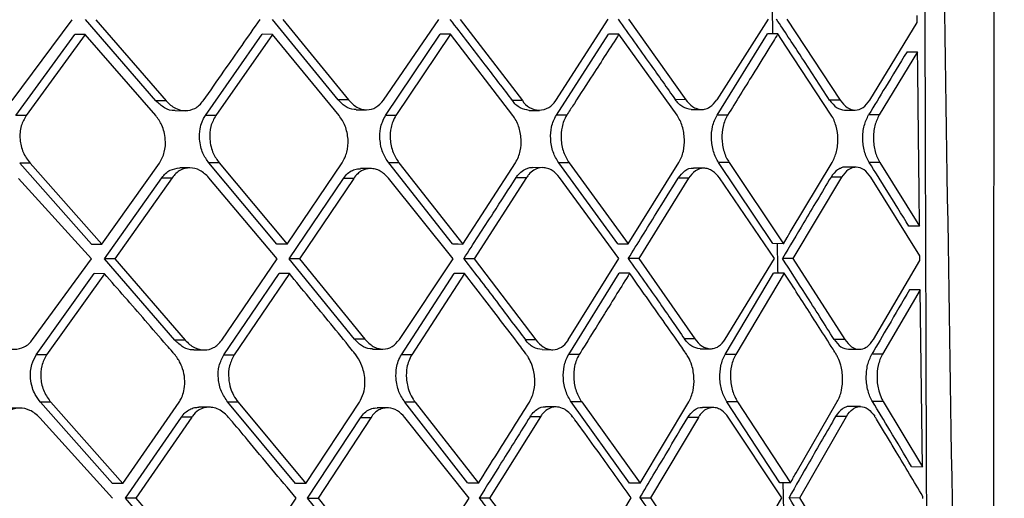
# Model space of a CAD drawing. Extents: x 525 to 609, y 649 to 778.
# Drawn here: x 537 to 538, y 710 to 711 of the extents above; entities that cross this region are included whole.
import ezdxf

# ---------------------------------------------------------------- set-up
doc = ezdxf.new("R2010")
doc.units = 0
doc.header["$MEASUREMENT"] = 0
doc.layers.add('1', color=4, linetype='Continuous')

# ---------------------------------------------------------------- blocks, each defined once
blk = doc.blocks.new('2024 JETSETTER HL')
at = {"layer": '1', "color": 3, "linetype": 'Continuous', "lineweight": 25}
for p, q in [((11.6981, 44.9644), (11.7879, 45.0848)), ((11.9129, 44.9637), (11.8079, 45.0849)), ((11.8232, 45.0848), (11.9283, 44.9637)), ((12.1848, 44.965), (12.0866, 45.085)), ((12.102, 45.0849), (12.2002, 44.965)), ((12.2524, 44.9647), (12.3351, 45.0851)), ((12.367, 45.0851), (12.4599, 44.964)), ((12.5095, 44.9641), (12.5879, 45.0853)), ((12.618, 45.0853), (12.7034, 44.9654)), ((12.8263, 45.0856), (12.7499, 44.9651)), ((12.8546, 45.0856), (12.934, 44.9645)), ((12.9782, 44.9646), (13.0491, 45.0805)), ((11.7037, 44.9416), (11.7919, 45.0628)), ((11.8073, 45.0628), (11.7191, 44.9416)), ((11.8073, 45.0628), (11.7919, 45.0628)), ((11.9127, 44.9417), (11.8073, 45.0628)), ((11.9867, 44.9418), (12.0713, 45.063)), ((12.0866, 45.0629), (12.0021, 44.9417)), ((12.0866, 45.0629), (12.0713, 45.063)), ((12.1862, 44.9418), (12.0866, 45.0629)), ((12.2557, 44.9419), (12.3369, 45.0631)), ((12.3523, 45.0631), (12.2711, 44.9419)), ((12.3523, 45.0631), (12.3369, 45.0631)), ((12.4456, 44.942), (12.3523, 45.0631)), ((12.5104, 44.9421), (12.5883, 45.0634)), ((12.6039, 45.0633), (12.5884, 45.0634)), ((12.6905, 44.9422), (12.6039, 45.0633)), ((12.7503, 44.9424), (12.8253, 45.0636)), ((12.841, 45.0636), (12.8253, 45.0636)), ((12.853, 45.0455), (12.841, 45.0636)), ((12.9206, 44.9425), (12.853, 45.0455)), ((13.0495, 45.0367), (12.9922, 44.9426)), ((13.0337, 45.0368), (13.0495, 45.0367)), ((11.9283, 44.9637), (11.9129, 44.9637)), ((12.2002, 44.965), (12.1849, 44.965)), ((12.4599, 44.964), (12.4445, 44.9641)), ((12.7034, 44.9654), (12.6878, 44.9655)), ((12.934, 44.9645), (12.9182, 44.9646)), ((11.9415, 44.9491), (11.9569, 44.949)), ((12.2118, 44.9504), (12.2273, 44.9504)), ((12.47, 44.9494), (12.4854, 44.9494)), ((12.7116, 44.9508), (12.7273, 44.9508)), ((12.9405, 44.95), (12.9563, 44.9499)), ((11.7191, 44.9416), (11.7038, 44.9416)), ((12.0021, 44.9417), (11.9867, 44.9418)), ((12.2711, 44.9419), (12.2557, 44.9419)), ((12.5259, 44.9421), (12.5104, 44.9421)), ((12.766, 44.9423), (12.7503, 44.9424)), ((12.9922, 44.9426), (12.9764, 44.9427)), ((11.8169, 44.7498), (11.7096, 44.8709)), ((11.725, 44.8709), (11.7096, 44.8709)), ((11.725, 44.8709), (11.8323, 44.7497)), ((11.8323, 44.7497), (11.9181, 44.8709)), ((11.9636, 44.8636), (11.9483, 44.8636)), ((12.0934, 44.7499), (11.992, 44.871)), ((12.0073, 44.871), (11.992, 44.871)), ((12.0073, 44.871), (12.1088, 44.7499)), ((12.1088, 44.7499), (12.1909, 44.8711)), ((12.2333, 44.8626), (12.218, 44.8626)), ((12.3553, 44.7501), (12.2602, 44.8712)), ((12.2756, 44.8711), (12.2602, 44.8712)), ((12.2756, 44.8711), (12.3707, 44.75)), ((12.3707, 44.75), (12.4494, 44.8713)), ((12.4901, 44.8639), (12.4746, 44.864)), ((12.6021, 44.7503), (12.5139, 44.8714)), ((12.5294, 44.8713), (12.5139, 44.8714)), ((12.5294, 44.8713), (12.6177, 44.7503)), ((12.6177, 44.7503), (12.6932, 44.8715)), ((12.7306, 44.863), (12.7149, 44.8631)), ((12.8334, 44.7506), (12.7526, 44.8716)), ((12.7683, 44.8716), (12.7526, 44.8716)), ((12.7683, 44.8716), (12.8492, 44.7505)), ((12.8593, 44.7675), (12.922, 44.8718)), ((12.9579, 44.8645), (12.942, 44.8645)), ((12.9931, 44.8719), (12.9773, 44.8719)), ((12.9931, 44.8719), (13.0524, 44.7767)), ((11.8167, 44.7277), (11.7078, 44.848)), ((11.8362, 44.7278), (11.9217, 44.849)), ((11.9371, 44.8489), (11.8516, 44.7277)), ((11.9217, 44.849), (11.937, 44.8489)), ((12.0938, 44.7278), (11.992, 44.849)), ((12.1116, 44.7279), (12.1926, 44.848)), ((12.208, 44.8479), (12.127, 44.7279)), ((12.208, 44.8479), (12.1926, 44.848)), ((12.3564, 44.728), (12.2598, 44.8483)), ((12.4661, 44.8493), (12.3877, 44.7281)), ((12.4506, 44.8493), (12.4661, 44.8493)), ((12.6039, 44.7282), (12.5153, 44.8493)), ((12.7078, 44.8484), (12.6334, 44.7283)), ((12.7078, 44.8484), (12.6922, 44.8484)), ((12.836, 44.7285), (12.7538, 44.8487)), ((12.9361, 44.8498), (12.8635, 44.7286)), ((12.9361, 44.8498), (12.9203, 44.8499)), ((13.0529, 44.7324), (12.9799, 44.8499)), ((13.0524, 44.7767), (13.0364, 44.7767)), ((11.8169, 44.7498), (11.8323, 44.7497)), ((12.1088, 44.7499), (12.0934, 44.7499)), ((12.6021, 44.7503), (12.6177, 44.7503)), ((12.8492, 44.7505), (12.8334, 44.7506)), ((11.7288, 44.6073), (11.8167, 44.7277)), ((11.9412, 44.6066), (11.8362, 44.7278)), ((11.8516, 44.7277), (11.8362, 44.7278)), ((11.8516, 44.7277), (11.9566, 44.6066)), ((12.0111, 44.6066), (12.0938, 44.7278)), ((12.2094, 44.608), (12.1116, 44.7279)), ((12.127, 44.7279), (12.2248, 44.6079)), ((12.2761, 44.6076), (12.3564, 44.728)), ((12.3877, 44.728), (12.3722, 44.7281)), ((12.3877, 44.728), (12.4798, 44.607)), ((12.5282, 44.607), (12.6039, 44.7283)), ((12.6334, 44.7283), (12.6178, 44.7283)), ((12.6334, 44.7283), (12.7173, 44.6084)), ((12.7625, 44.6081), (12.836, 44.7285)), ((12.8635, 44.7286), (12.8477, 44.7286)), ((12.8635, 44.7286), (12.9408, 44.6075)), ((12.9836, 44.6076), (13.053, 44.7252)), ((11.7344, 44.5845), (11.8206, 44.7058)), ((11.836, 44.7057), (11.7498, 44.5845)), ((11.836, 44.7057), (11.8206, 44.7058)), ((12.0143, 44.5847), (12.0967, 44.7059)), ((12.1121, 44.7058), (12.0297, 44.5846)), ((12.1121, 44.7058), (12.0967, 44.7059)), ((12.2793, 44.5848), (12.358, 44.7061)), ((12.3734, 44.706), (12.2947, 44.5848)), ((12.3735, 44.706), (12.358, 44.7061)), ((12.5288, 44.5851), (12.6041, 44.7063)), ((12.6197, 44.7063), (12.6041, 44.7063)), ((12.7625, 44.5853), (12.8346, 44.7066)), ((12.8504, 44.7065), (12.7783, 44.5853)), ((12.8504, 44.7065), (12.8346, 44.7066)), ((12.8612, 44.69), (12.8504, 44.7065)), ((13.0535, 44.6815), (12.9972, 44.5856)), ((13.0535, 44.6815), (13.0375, 44.6815)), ((13.0567, 44.4177), (13.0535, 44.6815)), ((11.9566, 44.6066), (11.9412, 44.6066)), ((12.2248, 44.6079), (12.2094, 44.608)), ((12.4798, 44.6069), (12.4642, 44.607)), ((12.7173, 44.6084), (12.7016, 44.6084)), ((12.9408, 44.6075), (12.9249, 44.6076)), ((11.7498, 44.5845), (11.7344, 44.5845)), ((11.9695, 44.592), (11.985, 44.592)), ((12.0143, 44.5847), (12.0297, 44.5846)), ((12.236, 44.5933), (12.2516, 44.5933)), ((12.2947, 44.5848), (12.2793, 44.5848)), ((12.4893, 44.5924), (12.5048, 44.5923)), ((12.5444, 44.585), (12.5288, 44.5851)), ((12.7249, 44.5938), (12.7406, 44.5938)), ((12.7783, 44.5853), (12.7625, 44.5853)), ((12.9465, 44.5929), (12.9624, 44.5929)), ((12.9972, 44.5856), (12.9812, 44.5856)), ((11.8481, 44.3927), (11.7408, 44.5138)), ((11.7562, 44.5138), (11.7408, 44.5138)), ((11.7562, 44.5138), (11.8636, 44.3926)), ((11.8636, 44.3926), (11.9474, 44.5138)), ((11.9924, 44.5065), (11.977, 44.5066)), ((12.1212, 44.3928), (12.0201, 44.5139)), ((12.0355, 44.5139), (12.0201, 44.5139)), ((12.0355, 44.5139), (12.1366, 44.3928)), ((12.1366, 44.3928), (12.2165, 44.514)), ((12.3785, 44.393), (12.2843, 44.5141)), ((12.2997, 44.5141), (12.2843, 44.5141)), ((12.2997, 44.5141), (12.3941, 44.393)), ((12.51, 44.5069), (12.4944, 44.5069)), ((12.6196, 44.3933), (12.5327, 44.5143)), ((12.5483, 44.5143), (12.5327, 44.5143)), ((12.5483, 44.5143), (12.6353, 44.3932)), ((12.6353, 44.3932), (12.7079, 44.5145)), ((12.7443, 44.506), (12.7285, 44.506)), ((12.8437, 44.3936), (12.765, 44.5146)), ((12.7808, 44.5146), (12.765, 44.5146)), ((12.7808, 44.5146), (12.8597, 44.3935)), ((12.8684, 44.4088), (12.9295, 44.5148)), ((12.9642, 44.5075), (12.9482, 44.5075)), ((12.9982, 44.5149), (12.9822, 44.5149)), ((12.9982, 44.5149), (13.0567, 44.4177)), ((11.7099, 44.5052), (11.6945, 44.5053)), ((11.8674, 44.3707), (11.9509, 44.4919)), ((11.9663, 44.4919), (11.8829, 44.3706)), ((11.9663, 44.4919), (11.9509, 44.4919)), ((12.2582, 44.5055), (12.2429, 44.5056)), ((12.3802, 44.371), (12.2844, 44.4912)), ((12.4866, 44.4922), (12.4109, 44.371)), ((12.4866, 44.4922), (12.4711, 44.4923)), ((12.7223, 44.4913), (12.6507, 44.3712)), ((12.7223, 44.4913), (12.7065, 44.4914)), ((12.8471, 44.3715), (12.7669, 44.4917)), ((12.8736, 44.3715), (12.9432, 44.4928)), ((12.9432, 44.4928), (12.9272, 44.4928)), ((11.8483, 44.3706), (11.7394, 44.4909)), ((12.1393, 44.3708), (12.218, 44.4909)), ((12.2335, 44.4908), (12.1548, 44.3708)), ((12.2335, 44.4908), (12.218, 44.4909)), ((13.0406, 44.4178), (13.0567, 44.4177)), ((11.8636, 44.3926), (11.8482, 44.3927)), ((12.1366, 44.3928), (12.1212, 44.3928)), ((12.3941, 44.393), (12.3786, 44.393)), ((12.6353, 44.3932), (12.6196, 44.3933)), ((12.8597, 44.3935), (12.8437, 44.3936)), ((11.9723, 44.2495), (11.8674, 44.3707)), ((11.8829, 44.3706), (11.8675, 44.3707)), ((11.8829, 44.3706), (11.9877, 44.2495)), ((12.0415, 44.2495), (12.1221, 44.3708)), ((12.2366, 44.2509), (12.1393, 44.3708)), ((12.1394, 44.3708), (12.1548, 44.3708)), ((12.1548, 44.3708), (12.2521, 44.2508)), ((12.3025, 44.2505), (12.3802, 44.371)), ((12.4109, 44.371), (12.5019, 44.2499)), ((12.5492, 44.2499), (12.6221, 44.3712)), ((12.635, 44.3713), (12.6507, 44.3712)), ((12.6507, 44.3712), (12.733, 44.2513)), ((12.7766, 44.251), (12.8471, 44.3715)), ((12.8576, 44.3716), (12.8736, 44.3715)), ((12.9485, 44.2505), (12.8736, 44.3715)), ((13.0573, 44.3701), (13.0572, 44.3735))]:
    blk.add_line(p, q, dxfattribs=at)
at = {"layer": '1', "color": 3, "linetype": 'Continuous', "lineweight": 25, "flags": 128}
for points in [[(12.8492, 44.7505), (12.8549, 44.76), (12.8593, 44.7675)], [(12.3553, 44.7501), (12.3639, 44.7501), (12.3707, 44.75)], [(12.127, 44.7279), (12.1184, 44.7279), (12.1116, 44.7279)], [(12.4109, 44.371), (12.4022, 44.371), (12.3954, 44.371)]]:
    blk.add_lwpolyline(points, dxfattribs=at)
at = {"layer": '1', "color": 3, "linetype": 'Continuous', "lineweight": 25}
blk.add_arc((12.4847, 44.9789), 0.0289, 211.0428, 329.0603, dxfattribs=at)
for points, knots in [([(13.1617, 43.6583), (13.1622, 43.8718), (13.1631, 44.3019), (13.1636, 44.9309), (13.164, 45.5277), (13.1641, 46.0716), (13.1642, 46.6131), (13.1644, 47.1644), (13.1649, 47.7379), (13.1655, 48.2142), (13.1661, 48.5971), (13.1667, 48.8903), (13.1673, 49.1848), (13.168, 49.4959), (13.1689, 49.8389), (13.17, 50.2232), (13.1714, 50.6654), (13.173, 51.1684), (13.1748, 51.7351), (13.1764, 52.3521), (13.1781, 52.9987), (13.1786, 53.4397), (13.1789, 53.6583)], [0, 0, 0, 0, 0.064043, 0.129021, 0.188699, 0.243093, 0.292193, 0.351147, 0.408463, 0.464243, 0.49402, 0.523342, 0.552206, 0.582377, 0.616662, 0.655095, 0.69768, 0.749323, 0.805999, 0.867696, 0.934431, 1, 1, 1, 1]), ([(13.06, 48.6569), (13.0609, 48.0575), (13.0622, 47.1359), (13.083, 45.4752), (13.1001, 44.4142), (13.112, 43.6751)], [0, 0, 0, 0, 0.360925, 0.55487, 1, 1, 1, 1]), ([(13.0587, 45.5691), (13.0597, 45.2575), (13.0612, 44.7898), (13.0628, 44.2411), (13.0654, 43.9675), (13.0641, 43.8071), (13.0479, 43.7359), (13.0398, 43.7003)], [0, 0, 0, 0, 0.498043, 0.747571, 0.874859, 0.937491, 1, 1, 1, 1]), ([(12.8323, 45.1076), (12.8324, 45.099), (12.8327, 45.0843), (12.833, 45.0696), (12.8331, 45.0636)], [0, 0, 0, 0, 0.589073, 1, 1, 1, 1]), ([(11.9834, 44.9637), (11.9938, 44.9784), (12.0221, 45.0189), (12.0504, 45.0593), (12.0683, 45.0849)], [0, 0, 0, 0, 0.364704, 1, 1, 1, 1]), ([(12.3516, 45.0852), (12.3691, 45.0625), (12.4004, 45.0222), (12.431, 44.9818), (12.4445, 44.9641)], [0, 0, 0, 0, 0.56, 1, 1, 1, 1]), ([(12.6025, 45.0854), (12.6186, 45.063), (12.6474, 45.023), (12.6755, 44.983), (12.6878, 44.9655)], [0, 0, 0, 0, 0.559999, 1, 1, 1, 1]), ([(12.9182, 44.9646), (12.9036, 44.9871), (12.8775, 45.0274), (12.8507, 45.0678), (12.8389, 45.0856)], [0, 0, 0, 0, 0.559999, 1, 1, 1, 1]), ([(13.0491, 45.0805), (13.049, 45.0825), (13.049, 45.0861), (13.049, 45.0896), (13.0489, 45.0912)], [0, 0, 0, 0, 0.559988, 1, 1, 1, 1]), ([(12.6039, 45.0633), (12.5909, 45.0431), (12.5687, 45.0086), (12.5431, 44.9689), (12.5301, 44.9487), (12.5263, 44.9428), (12.5259, 44.9421)], [0, 0, 0, 0, 0.499999, 0.853452, 0.982763, 1, 1, 1, 1]), ([(12.841, 45.0636), (12.8365, 45.0563), (12.824, 45.0361), (12.799, 44.9957), (12.7785, 44.9625), (12.766, 44.9423)], [0, 0, 0, 0, 0.180317, 0.500001, 1, 1, 1, 1]), ([(12.8734, 43.5513), (12.8193, 43.5773), (12.7107, 43.6295), (12.5195, 43.7205), (12.3117, 43.8193), (12.0877, 43.9265), (11.8506, 44.0413), (11.5581, 44.1849), (11.2073, 44.361), (10.7992, 44.5739), (10.3814, 44.7998), (10.1013, 44.9618), (9.961, 45.043)], [0, 0, 0, 0, 0.080977, 0.162706, 0.245456, 0.32577, 0.407713, 0.491268, 0.616464, 0.743326, 0.871464, 1, 1, 1, 1]), ([(13.0337, 45.0368), (13.0229, 45.0192), (13.0038, 44.9878), (12.9847, 44.9565), (12.9764, 44.9427)], [0, 0, 0, 0, 0.559999, 1, 1, 1, 1]), ([(13.0524, 44.7767), (13.0522, 44.792), (13.0517, 44.8353), (13.0507, 44.922), (13.05, 44.9934), (13.0495, 45.0367)], [0, 0, 0, 0, 0.176668, 0.500002, 1, 1, 1, 1]), ([(11.9414, 44.9492), (11.9412, 44.9492), (11.936, 44.9486), (11.9254, 44.952), (11.917, 44.9599), (11.9129, 44.9637)], [0, 0, 0, 0, 0.024519, 0.518858, 1, 1, 1, 1]), ([(11.9283, 44.9637), (11.9304, 44.9614), (11.9346, 44.957), (11.9442, 44.951), (11.957, 44.9478), (11.9692, 44.9509), (11.9779, 44.9568), (11.9816, 44.9614), (11.9834, 44.9637)], [0, 0, 0, 0, 0.128498, 0.254835, 0.500013, 0.737579, 0.865794, 1, 1, 1, 1]), ([(12.2118, 44.9507), (12.2107, 44.9506), (12.2051, 44.9504), (12.1953, 44.9543), (12.1882, 44.9616), (12.1849, 44.965)], [0, 0, 0, 0, 0.112846, 0.583902, 1, 1, 1, 1]), ([(12.2002, 44.965), (12.2042, 44.9609), (12.2103, 44.9548), (12.2199, 44.9511), (12.2297, 44.9497), (12.2418, 44.9527), (12.2489, 44.9607), (12.2524, 44.9647)], [0, 0, 0, 0, 0.245516, 0.372025, 0.500799, 0.750249, 1, 1, 1, 1]), ([(12.47, 44.9495), (12.4654, 44.9502), (12.4585, 44.9513), (12.45, 44.9575), (12.4463, 44.9619), (12.4445, 44.9641)], [0, 0, 0, 0, 0.493597, 0.750644, 1, 1, 1, 1]), ([(12.7116, 44.9509), (12.7073, 44.9515), (12.6986, 44.9528), (12.6914, 44.9612), (12.6878, 44.9655)], [0, 0, 0, 0, 0.497844, 1, 1, 1, 1]), ([(12.7034, 44.9654), (12.7067, 44.9616), (12.7118, 44.9556), (12.7203, 44.9516), (12.7254, 44.9507), (12.7292, 44.9508), (12.7334, 44.9514), (12.7412, 44.9543), (12.7467, 44.9611), (12.7499, 44.9651)], [0, 0, 0, 0, 0.228703, 0.359434, 0.50085, 0.530138, 0.581657, 0.751045, 1, 1, 1, 1]), ([(12.9182, 44.9646), (12.9216, 44.9604), (12.9282, 44.9519), (12.9364, 44.9506), (12.9405, 44.95)], [0, 0, 0, 0, 0.502354, 1, 1, 1, 1]), ([(12.934, 44.9645), (12.9374, 44.9604), (12.944, 44.9522), (12.9565, 44.9488), (12.9687, 44.9522), (12.9751, 44.9605), (12.9782, 44.9646)], [0, 0, 0, 0, 0.248675, 0.499085, 0.749911, 1, 1, 1, 1]), ([(11.7191, 44.9416), (11.7163, 44.9367), (11.712, 44.9292), (11.7099, 44.9165), (11.7099, 44.9032), (11.7137, 44.8863), (11.7212, 44.876), (11.725, 44.8709)], [0, 0, 0, 0, 0.237271, 0.365797, 0.500613, 0.750215, 1, 1, 1, 1]), ([(11.9181, 44.8709), (11.9209, 44.8761), (11.9266, 44.8864), (11.9276, 44.9036), (11.9254, 44.9173), (11.9212, 44.9298), (11.916, 44.9371), (11.9127, 44.9417)], [0, 0, 0, 0, 0.249646, 0.499224, 0.644585, 0.776629, 1, 1, 1, 1]), ([(11.992, 44.871), (11.9887, 44.8756), (11.9835, 44.883), (11.9795, 44.8955), (11.9774, 44.9079), (11.9781, 44.9207), (11.9811, 44.9314), (11.9842, 44.9379), (11.9861, 44.9408), (11.9867, 44.9418)], [0, 0, 0, 0, 0.225391, 0.356654, 0.499898, 0.697694, 0.847107, 0.947921, 1, 1, 1, 1]), ([(12.0021, 44.9417), (11.9993, 44.9366), (11.9937, 44.9262), (11.9926, 44.9091), (11.9948, 44.8955), (11.9989, 44.8829), (12.0041, 44.8756), (12.0073, 44.871)], [0, 0, 0, 0, 0.249602, 0.499154, 0.643405, 0.775173, 1, 1, 1, 1]), ([(12.191, 44.8711), (12.1936, 44.8762), (12.199, 44.8865), (12.2002, 44.9033), (12.1983, 44.9165), (12.1946, 44.9292), (12.1895, 44.9368), (12.1862, 44.9418)], [0, 0, 0, 0, 0.249813, 0.499221, 0.630993, 0.758526, 1, 1, 1, 1]), ([(12.2602, 44.8712), (12.257, 44.8761), (12.252, 44.8837), (12.2484, 44.8963), (12.2467, 44.9085), (12.2474, 44.9209), (12.2506, 44.9329), (12.2539, 44.9388), (12.2557, 44.9419)], [0, 0, 0, 0, 0.238572, 0.366069, 0.498738, 0.703317, 0.840243, 1, 1, 1, 1]), ([(12.2711, 44.9419), (12.2694, 44.9389), (12.2663, 44.9335), (12.2629, 44.9217), (12.262, 44.9091), (12.2638, 44.8964), (12.2674, 44.8837), (12.2723, 44.8761), (12.2756, 44.8711)], [0, 0, 0, 0, 0.152831, 0.272555, 0.499965, 0.63285, 0.760735, 1, 1, 1, 1]), ([(12.4494, 44.8713), (12.451, 44.8741), (12.454, 44.8795), (12.4574, 44.8913), (12.4584, 44.9039), (12.4568, 44.9163), (12.4536, 44.9291), (12.4488, 44.9368), (12.4456, 44.942)], [0, 0, 0, 0, 0.143744, 0.27509, 0.499781, 0.625934, 0.751472, 1, 1, 1, 1]), ([(12.5139, 44.8714), (12.5108, 44.8765), (12.5061, 44.8842), (12.5029, 44.8969), (12.5014, 44.9095), (12.5024, 44.9223), (12.5059, 44.9341), (12.5088, 44.9394), (12.5104, 44.9421)], [0, 0, 0, 0, 0.245385, 0.37122, 0.498894, 0.728405, 0.859043, 1, 1, 1, 1]), ([(12.5259, 44.9421), (12.5243, 44.9394), (12.5214, 44.9341), (12.518, 44.9224), (12.5169, 44.9096), (12.5184, 44.8969), (12.5216, 44.8842), (12.5263, 44.8764), (12.5294, 44.8713)], [0, 0, 0, 0, 0.1392553, 0.2691303, 0.5000425, 0.6274643, 0.7536034, 1, 1, 1, 1]), ([(12.6932, 44.8715), (12.6946, 44.8742), (12.6974, 44.8793), (12.7009, 44.891), (12.7023, 44.9069), (12.6996, 44.923), (12.6952, 44.9347), (12.692, 44.9397), (12.6905, 44.9422)], [0, 0, 0, 0, 0.136565, 0.265415, 0.499406, 0.745526, 0.871762, 1, 1, 1, 1]), ([(12.7526, 44.8716), (12.7511, 44.8741), (12.7481, 44.879), (12.7448, 44.8879), (12.7427, 44.8973), (12.7414, 44.9101), (12.7426, 44.9229), (12.7461, 44.9346), (12.7489, 44.9397), (12.7503, 44.9424)], [0, 0, 0, 0, 0.12637, 0.251653, 0.376094, 0.499942, 0.736295, 0.864786, 1, 1, 1, 1]), ([(12.766, 44.9423), (12.7646, 44.9397), (12.7618, 44.9346), (12.7583, 44.923), (12.7571, 44.9101), (12.7583, 44.8973), (12.7605, 44.8879), (12.7638, 44.879), (12.7668, 44.8741), (12.7683, 44.8716)], [0, 0, 0, 0, 0.134278, 0.26228, 0.498957, 0.623011, 0.747811, 0.873394, 1, 1, 1, 1]), ([(12.922, 44.8718), (12.9245, 44.8769), (12.9282, 44.8846), (12.9303, 44.8973), (12.9308, 44.9102), (12.929, 44.9233), (12.925, 44.935), (12.9221, 44.94), (12.9206, 44.9425)], [0, 0, 0, 0, 0.250723, 0.377255, 0.500885, 0.743375, 0.86991, 1, 1, 1, 1]), ([(12.9773, 44.8719), (12.9759, 44.8744), (12.9731, 44.8794), (12.9701, 44.8883), (12.9683, 44.8977), (12.9676, 44.9074), (12.968, 44.9172), (12.9702, 44.9299), (12.9739, 44.9376), (12.9764, 44.9427)], [0, 0, 0, 0, 0.129361, 0.255607, 0.379078, 0.500175, 0.623778, 0.750467, 1, 1, 1, 1]), ([(12.9922, 44.9426), (12.9897, 44.9375), (12.986, 44.9298), (12.9839, 44.9171), (12.9834, 44.9072), (12.9841, 44.8974), (12.9861, 44.888), (12.989, 44.8792), (12.9917, 44.8744), (12.9931, 44.8719)], [0, 0, 0, 0, 0.250424, 0.376666, 0.5003, 0.624737, 0.749598, 0.87224, 1, 1, 1, 1]), ([(11.9217, 44.849), (11.9235, 44.8512), (11.9271, 44.8557), (11.9358, 44.8619), (11.9434, 44.8629), (11.9483, 44.8635)], [0, 0, 0, 0, 0.260262, 0.517192, 1, 1, 1, 1]), ([(11.992, 44.849), (11.9876, 44.8531), (11.979, 44.8613), (11.9634, 44.8648), (11.9512, 44.8617), (11.9425, 44.8558), (11.9389, 44.8512), (11.937, 44.8489)], [0, 0, 0, 0, 0.252614, 0.499374, 0.738884, 0.866861, 1, 1, 1, 1]), ([(12.1926, 44.848), (12.1946, 44.8505), (12.1985, 44.8556), (12.2058, 44.8602), (12.2124, 44.8625), (12.2165, 44.8624), (12.218, 44.8624)], [0, 0, 0, 0, 0.29645, 0.578669, 0.846744, 1, 1, 1, 1]), ([(12.2598, 44.8483), (12.2559, 44.8523), (12.2499, 44.8583), (12.2403, 44.862), (12.2308, 44.8632), (12.2216, 44.8607), (12.2134, 44.8549), (12.2099, 44.8504), (12.208, 44.8479)], [0, 0, 0, 0, 0.243325, 0.370167, 0.500189, 0.735582, 0.857065, 1, 1, 1, 1]), ([(12.4506, 44.8493), (12.4509, 44.8498), (12.4519, 44.8513), (12.4551, 44.8555), (12.4623, 44.8615), (12.4699, 44.8646), (12.4745, 44.864), (12.4746, 44.864)], [0, 0, 0, 0, 0.05548, 0.156923, 0.496839, 0.991743, 1, 1, 1, 1]), ([(12.5153, 44.8493), (12.5117, 44.8533), (12.5062, 44.8593), (12.4972, 44.8632), (12.4878, 44.8647), (12.4779, 44.8617), (12.4702, 44.8552), (12.4671, 44.8508), (12.4661, 44.8493)], [0, 0, 0, 0, 0.234573, 0.363727, 0.500577, 0.749632, 0.915439, 1, 1, 1, 1]), ([(12.6922, 44.8484), (12.6954, 44.8523), (12.7018, 44.8601), (12.7105, 44.8643), (12.7148, 44.863), (12.7149, 44.863)], [0, 0, 0, 0, 0.492866, 0.986152, 1, 1, 1, 1]), ([(12.7538, 44.8488), (12.7505, 44.8526), (12.7454, 44.8586), (12.737, 44.8624), (12.7283, 44.8637), (12.7174, 44.8606), (12.711, 44.8524), (12.7078, 44.8484)], [0, 0, 0, 0, 0.233295, 0.363102, 0.501444, 0.750907, 1, 1, 1, 1]), ([(12.942, 44.8645), (12.942, 44.8645), (12.9394, 44.8653), (12.9353, 44.8635), (12.9277, 44.8598), (12.9234, 44.8541), (12.9203, 44.8499)], [0, 0, 0, 0, 0.004629, 0.32526, 0.502671, 1, 1, 1, 1]), ([(12.9799, 44.8499), (12.9766, 44.854), (12.9701, 44.8622), (12.9591, 44.8653), (12.9511, 44.8636), (12.9435, 44.8596), (12.9393, 44.854), (12.9361, 44.8498)], [0, 0, 0, 0, 0.248514, 0.49867, 0.662234, 0.750245, 1, 1, 1, 1]), ([(13.0364, 44.7767), (13.0255, 44.7945), (13.006, 44.8262), (12.9861, 44.858), (12.9773, 44.8719)], [0, 0, 0, 0, 0.560001, 1, 1, 1, 1]), ([(12.3722, 44.7281), (12.3869, 44.7507), (12.413, 44.7912), (12.4391, 44.8316), (12.4506, 44.8493)], [0, 0, 0, 0, 0.559995, 1, 1, 1, 1]), ([(12.6178, 44.7283), (12.6317, 44.7507), (12.6565, 44.7908), (12.6813, 44.8308), (12.6922, 44.8484)], [0, 0, 0, 0, 0.56, 1, 1, 1, 1]), ([(12.9203, 44.8499), (12.9067, 44.8272), (12.8824, 44.7868), (12.8583, 44.7464), (12.8477, 44.7286)], [0, 0, 0, 0, 0.56, 1, 1, 1, 1]), ([(12.8398, 44.7506), (12.84, 44.742), (12.8403, 44.7274), (12.8406, 44.7127), (12.8408, 44.7066)], [0, 0, 0, 0, 0.582108, 1, 1, 1, 1]), ([(12.3722, 44.7281), (12.3896, 44.7055), (12.4206, 44.6651), (12.4509, 44.6248), (12.4642, 44.607)], [0, 0, 0, 0, 0.559998, 1, 1, 1, 1]), ([(12.6178, 44.7283), (12.6337, 44.7059), (12.662, 44.6659), (12.6895, 44.626), (12.7016, 44.6084)], [0, 0, 0, 0, 0.560006, 1, 1, 1, 1]), ([(12.9249, 44.6076), (12.9107, 44.6301), (12.8853, 44.6704), (12.8592, 44.7108), (12.8477, 44.7286)], [0, 0, 0, 0, 0.56, 1, 1, 1, 1]), ([(13.053, 44.7252), (13.053, 44.7266), (13.0529, 44.729), (13.0529, 44.7314), (13.0529, 44.7324)], [0, 0, 0, 0, 0.559986, 1, 1, 1, 1]), ([(11.9414, 44.5846), (11.9409, 44.5851), (11.9397, 44.5866), (11.9355, 44.5915), (11.9212, 44.6081), (11.8874, 44.647), (11.8563, 44.6825), (11.836, 44.7057)], [0, 0, 0, 0, 0.012808, 0.03708, 0.120103, 0.423994, 1, 1, 1, 1]), ([(12.2112, 44.5847), (12.2111, 44.5849), (12.2109, 44.5852), (12.2099, 44.5865), (12.2064, 44.5908), (12.193, 44.6074), (12.161, 44.6465), (12.1314, 44.6824), (12.1121, 44.7058)], [0, 0, 0, 0, 0.003121, 0.009306, 0.030886, 0.110938, 0.41868, 1, 1, 1, 1]), ([(12.4659, 44.5849), (12.4656, 44.5854), (12.4646, 44.5868), (12.461, 44.5915), (12.4486, 44.6081), (12.4188, 44.6471), (12.3914, 44.6827), (12.3734, 44.706)], [0, 0, 0, 0, 0.011694, 0.035118, 0.117198, 0.422327, 1, 1, 1, 1]), ([(12.6197, 44.7063), (12.6072, 44.6861), (12.5836, 44.6481), (12.5585, 44.6077), (12.546, 44.5875), (12.5444, 44.585)], [0, 0, 0, 0, 0.499996, 0.937968, 1, 1, 1, 1]), ([(12.7049, 44.5852), (12.7048, 44.5853), (12.7046, 44.5857), (12.7038, 44.5869), (12.7009, 44.5912), (12.6894, 44.6077), (12.662, 44.6468), (12.6364, 44.6828), (12.6197, 44.7063)], [0, 0, 0, 0, 0.003086, 0.009224, 0.03072, 0.110683, 0.418549, 1, 1, 1, 1]), ([(9.0504, 44.6882), (9.1954, 44.6254), (9.4856, 44.4997), (9.9221, 44.3199), (10.3584, 44.1481), (10.7907, 43.983), (11.1619, 43.8477), (11.4691, 43.7355), (11.7163, 43.6473), (11.9497, 43.5601), (12.1882, 43.4775), (12.4221, 43.3863), (12.6475, 43.3048), (12.7772, 43.2564), (12.8421, 43.2321)], [0, 0, 0, 0, 0.099305, 0.198802, 0.298385, 0.398318, 0.498406, 0.560917, 0.623789, 0.687365, 0.750255, 0.833389, 0.916532, 1, 1, 1, 1]), ([(12.9279, 44.5855), (12.9279, 44.5856), (12.9277, 44.5859), (12.927, 44.5871), (12.9247, 44.5909), (12.9156, 44.6052), (12.8941, 44.6389), (12.8742, 44.6698), (12.8612, 44.69)], [0, 0, 0, 0, 0.003555, 0.010151, 0.032442, 0.113547, 0.421813, 1, 1, 1, 1]), ([(12.8421, 43.2318), (12.8347, 43.2345), (12.7932, 43.2496), (12.7143, 43.2792), (12.6118, 43.3143), (12.509, 43.3491), (12.4101, 43.3849), (12.2944, 43.4271), (12.1579, 43.4752), (11.9995, 43.5282), (11.8205, 43.5931), (11.6345, 43.6603), (11.4326, 43.7333), (11.2161, 43.8122), (10.9854, 43.8966), (10.7491, 43.9841), (10.5109, 44.0745), (10.2667, 44.169), (10.0447, 44.2563), (9.8518, 44.3338), (9.683, 44.4027), (9.5046, 44.4768), (9.3283, 44.5507), (9.1737, 44.6163), (9.0833, 44.6565), (9.0441, 44.6739)], [0, 0, 0, 0, 0.0097381, 0.0546015, 0.1000331, 0.1320561, 0.1702626, 0.2056371, 0.2487953, 0.300159, 0.3461505, 0.3974852, 0.4466419, 0.498592, 0.5558792, 0.6112053, 0.6642787, 0.7210906, 0.7793452, 0.8161972, 0.8528833, 0.894557, 0.9379497, 0.9731378, 1, 1, 1, 1]), ([(13.0375, 44.6815), (13.0269, 44.6636), (13.0081, 44.6316), (12.9894, 44.5997), (12.9812, 44.5856)], [0, 0, 0, 0, 0.559999, 1, 1, 1, 1]), ([(11.6716, 44.6076), (11.6739, 44.6053), (11.6785, 44.6008), (11.6885, 44.5949), (11.7017, 44.5918), (11.7144, 44.5949), (11.7233, 44.6008), (11.7269, 44.6051), (11.7288, 44.6073)], [0, 0, 0, 0, 0.134083, 0.262239, 0.50001, 0.745248, 0.871521, 1, 1, 1, 1]), ([(11.9695, 44.5921), (11.9691, 44.5921), (11.9639, 44.5916), (11.9534, 44.595), (11.9452, 44.6028), (11.9412, 44.6066)], [0, 0, 0, 0, 0.036765, 0.528077, 1, 1, 1, 1]), ([(11.9566, 44.6066), (11.9587, 44.6044), (11.9629, 44.6), (11.9724, 44.5939), (11.9851, 44.5907), (11.9971, 44.5938), (12.0057, 44.5997), (12.0092, 44.6043), (12.0111, 44.6066)], [0, 0, 0, 0, 0.127356, 0.253246, 0.499893, 0.735338, 0.864121, 1, 1, 1, 1]), ([(12.236, 44.5936), (12.2349, 44.5935), (12.2293, 44.5933), (12.2196, 44.5973), (12.2126, 44.6046), (12.2094, 44.608)], [0, 0, 0, 0, 0.123574, 0.592082, 1, 1, 1, 1]), ([(12.2248, 44.6079), (12.2288, 44.6039), (12.2348, 44.5977), (12.2443, 44.594), (12.254, 44.5926), (12.2659, 44.5956), (12.2727, 44.6036), (12.2761, 44.6076)], [0, 0, 0, 0, 0.244415, 0.371157, 0.500704, 0.750157, 1, 1, 1, 1]), ([(12.4893, 44.5925), (12.4849, 44.5931), (12.4781, 44.5942), (12.4697, 44.6004), (12.466, 44.6048), (12.4642, 44.607)], [0, 0, 0, 0, 0.492905, 0.750684, 1, 1, 1, 1]), ([(12.4798, 44.6069), (12.4834, 44.603), (12.4889, 44.5969), (12.4979, 44.593), (12.5072, 44.5916), (12.5178, 44.5949), (12.5251, 44.602), (12.528, 44.6065), (12.5282, 44.607)], [0, 0, 0, 0, 0.236333, 0.365107, 0.500734, 0.750178, 0.974828, 1, 1, 1, 1]), ([(12.7249, 44.5938), (12.7207, 44.5945), (12.7122, 44.5958), (12.7052, 44.6042), (12.7016, 44.6084)], [0, 0, 0, 0, 0.497295, 1, 1, 1, 1]), ([(12.7173, 44.6084), (12.7205, 44.6045), (12.7255, 44.5985), (12.7338, 44.5945), (12.7388, 44.5937), (12.7424, 44.5938), (12.7465, 44.5944), (12.7541, 44.5973), (12.7594, 44.6041), (12.7625, 44.6081)], [0, 0, 0, 0, 0.228107, 0.358956, 0.500794, 0.52839, 0.579375, 0.751056, 1, 1, 1, 1]), ([(12.9249, 44.6076), (12.9282, 44.6033), (12.9347, 44.5949), (12.9426, 44.5936), (12.9465, 44.593)], [0, 0, 0, 0, 0.502665, 1, 1, 1, 1]), ([(12.9408, 44.6075), (12.9441, 44.6034), (12.9506, 44.5951), (12.9622, 44.5918), (12.97, 44.5941), (12.9772, 44.5988), (12.9806, 44.6034), (12.9836, 44.6076)], [0, 0, 0, 0, 0.248309, 0.498764, 0.722797, 0.750091, 1, 1, 1, 1]), ([(11.7408, 44.5138), (11.7379, 44.5175), (11.7328, 44.524), (11.7279, 44.5364), (11.7254, 44.5484), (11.7255, 44.5602), (11.7277, 44.5727), (11.7318, 44.58), (11.7344, 44.5845)], [0, 0, 0, 0, 0.183994, 0.325781, 0.500486, 0.645797, 0.777624, 1, 1, 1, 1]), ([(11.7498, 44.5845), (11.7469, 44.5793), (11.7413, 44.5689), (11.7403, 44.5491), (11.7449, 44.5293), (11.7524, 44.5189), (11.7562, 44.5138)], [0, 0, 0, 0, 0.2500594, 0.4999725, 0.7499617, 1, 1, 1, 1]), ([(11.9474, 44.5138), (11.948, 44.5148), (11.9499, 44.5178), (11.9529, 44.5242), (11.9558, 44.5349), (11.9563, 44.5489), (11.9535, 44.5629), (11.949, 44.5734), (11.9448, 44.5802), (11.9423, 44.5834), (11.9414, 44.5846)], [0, 0, 0, 0, 0.052853, 0.153895, 0.302986, 0.499938, 0.688244, 0.834408, 0.938326, 1, 1, 1, 1]), ([(12.0201, 44.5139), (12.0166, 44.5191), (12.0096, 44.5294), (12.0052, 44.5491), (12.0061, 44.569), (12.0116, 44.5795), (12.0143, 44.5847)], [0, 0, 0, 0, 0.248429, 0.494731, 0.747481, 1, 1, 1, 1]), ([(12.0297, 44.5846), (12.027, 44.5795), (12.0217, 44.5692), (12.0206, 44.5509), (12.0235, 44.5357), (12.0286, 44.5235), (12.0331, 44.5172), (12.0355, 44.5139)], [0, 0, 0, 0, 0.2496441, 0.4991548, 0.6866079, 0.8330112, 1, 1, 1, 1]), ([(12.2165, 44.514), (12.2188, 44.5183), (12.2231, 44.5263), (12.2252, 44.5406), (12.2245, 44.5533), (12.2215, 44.5662), (12.2165, 44.5768), (12.2126, 44.5827), (12.2112, 44.5847)], [0, 0, 0, 0, 0.21098, 0.397439, 0.559355, 0.69667, 0.896869, 1, 1, 1, 1]), ([(12.2843, 44.5141), (12.2811, 44.519), (12.2761, 44.5266), (12.2725, 44.5392), (12.2707, 44.5514), (12.2713, 44.5639), (12.2743, 44.5759), (12.2776, 44.5817), (12.2793, 44.5848)], [0, 0, 0, 0, 0.237411, 0.364476, 0.496864, 0.705408, 0.841996, 1, 1, 1, 1]), ([(12.2947, 44.5848), (12.2931, 44.5818), (12.2899, 44.5761), (12.2868, 44.5642), (12.2861, 44.5518), (12.2879, 44.5392), (12.2911, 44.5286), (12.2955, 44.52), (12.2987, 44.5156), (12.2997, 44.5141)], [0, 0, 0, 0, 0.153392, 0.288067, 0.500426, 0.626773, 0.769508, 0.921828, 1, 1, 1, 1]), ([(12.4702, 44.5142), (12.4717, 44.517), (12.4746, 44.5222), (12.4778, 44.534), (12.4787, 44.5467), (12.477, 44.5598), (12.4741, 44.5704), (12.4699, 44.579), (12.4669, 44.5834), (12.4659, 44.5849)], [0, 0, 0, 0, 0.141307, 0.269118, 0.500641, 0.6259, 0.769158, 0.919704, 1, 1, 1, 1]), ([(12.5327, 44.5143), (12.5297, 44.5194), (12.5251, 44.5272), (12.5219, 44.5399), (12.5203, 44.5526), (12.5212, 44.5653), (12.5245, 44.5771), (12.5274, 44.5823), (12.5288, 44.5851)], [0, 0, 0, 0, 0.24637, 0.372175, 0.499629, 0.729574, 0.859802, 1, 1, 1, 1]), ([(12.5444, 44.585), (12.5429, 44.5823), (12.5401, 44.5771), (12.5368, 44.5654), (12.5359, 44.5526), (12.5374, 44.5399), (12.5406, 44.5271), (12.5453, 44.5194), (12.5483, 44.5143)], [0, 0, 0, 0, 0.139179, 0.269046, 0.500227, 0.627369, 0.753386, 1, 1, 1, 1]), ([(12.7079, 44.5145), (12.7093, 44.5171), (12.712, 44.5222), (12.7153, 44.5339), (12.7163, 44.5467), (12.715, 44.5594), (12.7125, 44.5703), (12.7091, 44.5783), (12.7059, 44.5834), (12.7051, 44.5847), (12.7049, 44.5852)], [0, 0, 0, 0, 0.136537, 0.265236, 0.498732, 0.623925, 0.748738, 0.924771, 0.974933, 1, 1, 1, 1]), ([(12.765, 44.5146), (12.7635, 44.5171), (12.7606, 44.522), (12.7574, 44.5309), (12.7552, 44.5404), (12.754, 44.5531), (12.7551, 44.566), (12.7584, 44.5776), (12.7611, 44.5827), (12.7625, 44.5853)], [0, 0, 0, 0, 0.126884, 0.252415, 0.376932, 0.500961, 0.736654, 0.864909, 1, 1, 1, 1]), ([(12.7783, 44.5853), (12.7769, 44.5827), (12.7742, 44.5776), (12.7709, 44.566), (12.7698, 44.5531), (12.771, 44.5403), (12.7732, 44.5308), (12.7764, 44.522), (12.7794, 44.517), (12.7808, 44.5146)], [0, 0, 0, 0, 0.134595, 0.262682, 0.499083, 0.622949, 0.747647, 0.873203, 1, 1, 1, 1]), ([(12.9295, 44.5148), (12.9308, 44.5173), (12.9334, 44.5224), (12.9368, 44.5341), (12.938, 44.5471), (12.937, 44.56), (12.9349, 44.5704), (12.9314, 44.5792), (12.9288, 44.5839), (12.9279, 44.5855)], [0, 0, 0, 0, 0.133852, 0.261847, 0.500352, 0.624839, 0.750312, 0.914729, 1, 1, 1, 1]), ([(12.9822, 44.5149), (12.9809, 44.5174), (12.9782, 44.5222), (12.9753, 44.531), (12.9735, 44.5404), (12.9727, 44.5503), (12.9732, 44.5602), (12.9752, 44.5729), (12.9788, 44.5806), (12.9812, 44.5856)], [0, 0, 0, 0, 0.127718, 0.250051, 0.37571, 0.50022, 0.623728, 0.750563, 1, 1, 1, 1]), ([(12.9972, 44.5856), (12.9958, 44.583), (12.9932, 44.578), (12.9898, 44.5663), (12.9885, 44.5532), (12.9895, 44.5403), (12.9915, 44.5298), (12.9949, 44.5211), (12.9974, 44.5164), (12.9982, 44.5149)], [0, 0, 0, 0, 0.1334, 0.2613, 0.500684, 0.625124, 0.750268, 0.916768, 1, 1, 1, 1]), ([(11.9509, 44.4919), (11.9527, 44.4942), (11.9563, 44.4988), (11.9631, 44.5034), (11.97, 44.5062), (11.9748, 44.5064), (11.977, 44.5064)], [0, 0, 0, 0, 0.265733, 0.526314, 0.781929, 1, 1, 1, 1]), ([(12.0206, 44.4919), (12.0192, 44.4933), (12.0155, 44.4973), (12.0088, 44.5024), (12.0003, 44.5058), (11.9922, 44.5068), (11.9843, 44.5058), (11.9755, 44.502), (11.9693, 44.4964), (11.9666, 44.4923), (11.9663, 44.4919)], [0, 0, 0, 0, 0.079332, 0.224046, 0.374637, 0.500233, 0.624129, 0.773367, 0.973607, 1, 1, 1, 1]), ([(12.3941, 44.393), (12.4035, 44.408), (12.4289, 44.4485), (12.4543, 44.4889), (12.4702, 44.5142)], [0, 0, 0, 0, 0.37271, 1, 1, 1, 1]), ([(12.4711, 44.4923), (12.4721, 44.4938), (12.4751, 44.4982), (12.4825, 44.5043), (12.4898, 44.5082), (12.4943, 44.5069), (12.4944, 44.5069)], [0, 0, 0, 0, 0.172542, 0.496358, 0.990734, 1, 1, 1, 1]), ([(12.5347, 44.4923), (12.5322, 44.4952), (12.5274, 44.5006), (12.519, 44.5056), (12.5086, 44.5079), (12.4977, 44.5045), (12.4907, 44.498), (12.4876, 44.4938), (12.4869, 44.4926), (12.4867, 44.4923), (12.4866, 44.4922), (12.4866, 44.4922)], [0, 0, 0, 0, 0.1686, 0.314281, 0.500826, 0.749905, 0.935291, 0.982806, 0.995181, 0.999498, 1, 1, 1, 1]), ([(12.7065, 44.4914), (12.7096, 44.4953), (12.7158, 44.5031), (12.7242, 44.5072), (12.7284, 44.506), (12.7285, 44.5059)], [0, 0, 0, 0, 0.49256, 0.98531, 1, 1, 1, 1]), ([(12.7669, 44.4917), (12.7638, 44.4954), (12.759, 44.5013), (12.7508, 44.5053), (12.7427, 44.5066), (12.7342, 44.5042), (12.7275, 44.4987), (12.7242, 44.4944), (12.7228, 44.4921), (12.7224, 44.4915), (12.7223, 44.4914), (12.7223, 44.4913), (12.7223, 44.4913)], [0, 0, 0, 0, 0.224695, 0.356331, 0.500607, 0.716707, 0.872166, 0.966661, 0.990984, 0.997398, 0.999706, 1, 1, 1, 1]), ([(12.9482, 44.5075), (12.9481, 44.5075), (12.9457, 44.5083), (12.9417, 44.5065), (12.9344, 44.5027), (12.9303, 44.497), (12.9272, 44.4928)], [0, 0, 0, 0, 0.0051155, 0.3265337, 0.5028648, 1, 1, 1, 1]), ([(12.9432, 44.4928), (12.9462, 44.497), (12.9503, 44.5026), (12.9577, 44.5066), (12.9654, 44.5083), (12.9759, 44.5052), (12.9823, 44.497), (12.9855, 44.4929)], [0, 0, 0, 0, 0.250493, 0.338254, 0.501581, 0.751022, 1, 1, 1, 1]), ([(13.0406, 44.4178), (13.0298, 44.4359), (13.0106, 44.4682), (12.9909, 44.5006), (12.9822, 44.5149)], [0, 0, 0, 0, 0.56, 1, 1, 1, 1]), ([(11.7394, 44.4909), (11.7371, 44.4932), (11.7325, 44.4976), (11.7226, 44.5034), (11.7119, 44.5059), (11.7012, 44.5045), (11.6921, 44.5006), (11.6854, 44.495), (11.6827, 44.491), (11.6824, 44.4906)], [0, 0, 0, 0, 0.133254, 0.261069, 0.499659, 0.625195, 0.774512, 0.975775, 1, 1, 1, 1]), ([(12.1221, 44.3708), (12.0979, 44.3997), (12.0651, 44.4389), (12.0317, 44.4794), (12.0216, 44.4907), (12.0206, 44.4919)], [0, 0, 0, 0, 0.718028, 0.97036, 1, 1, 1, 1]), ([(12.218, 44.4909), (12.22, 44.4935), (12.2239, 44.4986), (12.2312, 44.5032), (12.2376, 44.5055), (12.2415, 44.5054), (12.2429, 44.5053)], [0, 0, 0, 0, 0.301975, 0.588106, 0.858391, 1, 1, 1, 1]), ([(12.2845, 44.4912), (12.2809, 44.4949), (12.2735, 44.5025), (12.2619, 44.5059), (12.2525, 44.5053), (12.2455, 44.5027), (12.2388, 44.498), (12.2353, 44.4933), (12.2335, 44.4909)], [0, 0, 0, 0, 0.222581, 0.462636, 0.590012, 0.722011, 0.858655, 1, 1, 1, 1]), ([(12.4711, 44.4923), (12.457, 44.4696), (12.4318, 44.4292), (12.4065, 44.3888), (12.3954, 44.371)], [0, 0, 0, 0, 0.559997, 1, 1, 1, 1]), ([(12.6221, 44.3712), (12.6061, 44.3935), (12.5808, 44.4289), (12.5529, 44.4678), (12.5397, 44.4856), (12.5361, 44.4906), (12.5349, 44.4921), (12.5347, 44.4923)], [0, 0, 0, 0, 0.554197, 0.876799, 0.963311, 0.995488, 1, 1, 1, 1]), ([(12.635, 44.3713), (12.6484, 44.3937), (12.6722, 44.4337), (12.6961, 44.4738), (12.7065, 44.4914)], [0, 0, 0, 0, 0.5600016, 1, 1, 1, 1]), ([(12.9272, 44.4928), (12.9141, 44.4702), (12.8908, 44.4297), (12.8677, 44.3893), (12.8576, 44.3716)], [0, 0, 0, 0, 0.559997, 1, 1, 1, 1]), ([(13.0572, 44.3735), (13.044, 44.3957), (13.0231, 44.4307), (13.0002, 44.4691), (12.9894, 44.4866), (12.9865, 44.4913), (12.9856, 44.4927), (12.9855, 44.4928)], [0, 0, 0, 0, 0.558796, 0.881259, 0.966088, 0.996281, 1, 1, 1, 1]), ([(12.8597, 44.3935), (12.8613, 44.3964), (12.8642, 44.4015), (12.8671, 44.4066), (12.8684, 44.4088)], [0, 0, 0, 0, 0.560018, 1, 1, 1, 1]), ([(12.8484, 44.3935), (12.8486, 44.3863), (12.8489, 44.3716), (12.8493, 44.3569), (12.8495, 44.3495)], [0, 0, 0, 0, 0.494913, 1, 1, 1, 1]), ([(12.3954, 44.371), (12.4126, 44.3484), (12.4432, 44.308), (12.4731, 44.2677), (12.4863, 44.2499)], [0, 0, 0, 0, 0.559998, 1, 1, 1, 1]), ([(12.635, 44.3713), (12.6506, 44.3489), (12.6784, 44.3088), (12.7053, 44.2689), (12.7171, 44.2514)], [0, 0, 0, 0, 0.56, 1, 1, 1, 1]), ([(12.9324, 44.2505), (12.9186, 44.2731), (12.8941, 44.3133), (12.8687, 44.3538), (12.8576, 44.3716)], [0, 0, 0, 0, 0.560001, 1, 1, 1, 1])]:
    blk.add_open_spline(points, degree=3, knots=knots, dxfattribs=at)

msp = doc.modelspace()

# ---------------------------------------------------------------- block references
at = {"layer": '1'}
msp.add_blockref('2024 JETSETTER HL', (525.0418, 666.1157), dxfattribs=at)

doc.saveas('drawing.dxf')
